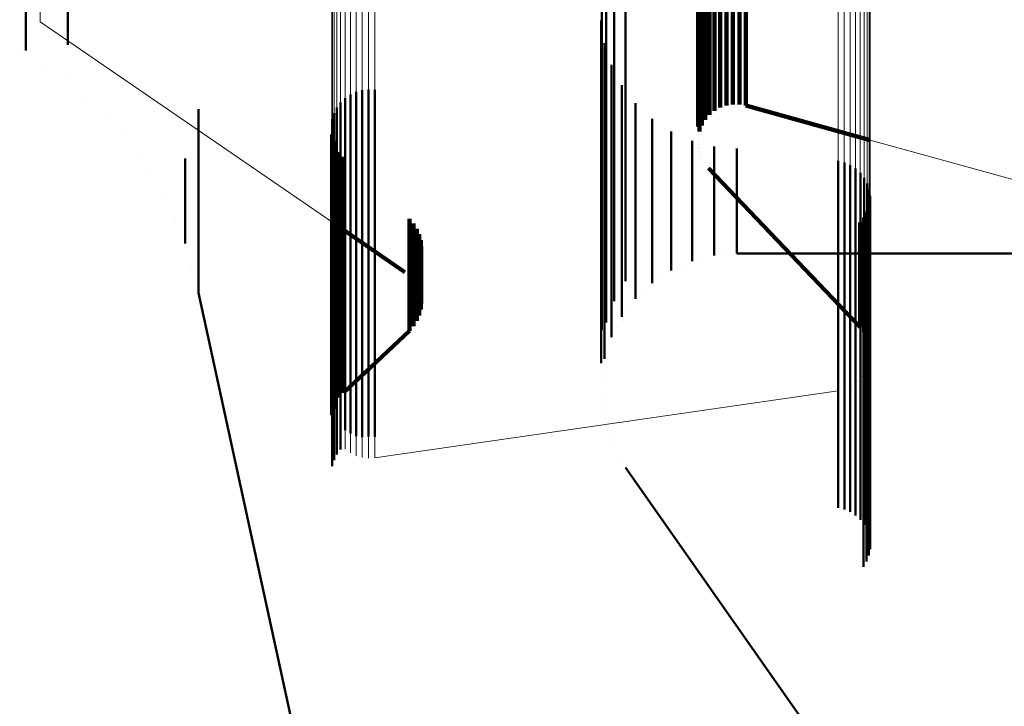
# Model space of a CAD drawing. Units: metres. Extents: x 0 to 0.673, y -0.336 to 0.329.
# Drawn here: x 0.022 to 0.037, y -0.272 to -0.262 of the extents above; entities that cross this region are included whole.
import ezdxf

# ---------------------------------------------------------------- set-up
doc = ezdxf.new("R2010")
doc.units = ezdxf.units.M
doc.linetypes.add('AUSGEZOGEN', pattern=[0])
doc.linetypes.add('VERDECKT2_S2', pattern=[0.009, 0.005, -0.004])
doc.layers.add('Fertigelement', color=7, linetype='AUSGEZOGEN', lineweight=50)
doc.layers.add('Standard', color=7, linetype='AUSGEZOGEN', lineweight=13)

msp = doc.modelspace()

# ---------------------------------------------------------------- linework, layer by layer
at = {"layer": 'Fertigelement', "transparency": 33554687}
for p, q in [((0.030937, -0.260995), (0.030937, -0.263578)), ((0.022456, -0.261222), (0.022456, -0.262011)), ((0.030822, -0.261185), (0.030822, -0.263276)), ((0.031103, -0.261271), (0.031103, -0.263857)), ((0.030759, -0.261507), (0.030759, -0.262958)), ((0.023062, -0.261636), (0.023062, -0.262187)), ((0.030751, -0.261836), (0.030751, -0.262635)), ((0.022456, -0.262011), (0.022456, -0.262269)), ((0.022456, -0.262269), (0.022456, -0.262269)), ((0.030798, -0.262161), (0.030798, -0.262316)), ((0.02237, -0.262329), (0.02237, -0.262329)), ((0.030798, -0.262316), (0.030798, -0.264276)), ((0.022759, -0.262477), (0.022759, -0.262477)), ((0.030899, -0.262473), (0.030899, -0.263966)), ((0.023062, -0.262685), (0.023062, -0.262685)), ((0.030751, -0.262635), (0.030751, -0.264598)), ((0.027306, -0.262839), (0.027306, -0.264549)), ((0.027397, -0.26283), (0.027397, -0.264557)), ((0.027488, -0.262836), (0.027488, -0.264551)), ((0.03105, -0.262765), (0.03105, -0.263677)), ((0.023336, -0.262931), (0.023336, -0.262931)), ((0.027061, -0.262953), (0.027061, -0.264439)), ((0.027136, -0.262902), (0.027136, -0.264489)), ((0.027219, -0.262863), (0.027219, -0.264526)), ((0.030759, -0.262958), (0.030759, -0.264923)), ((0.024945, -0.263114), (0.024945, -0.263331)), ((0.026941, -0.26309), (0.026941, -0.264307)), ((0.026995, -0.263016), (0.026995, -0.264378)), ((0.031248, -0.263027), (0.031248, -0.263418)), ((0.023609, -0.263177), (0.023609, -0.263177)), ((0.026874, -0.263258), (0.026874, -0.264146)), ((0.026901, -0.263171), (0.026901, -0.264229)), ((0.031487, -0.263252), (0.031487, -0.264559)), ((0.024945, -0.263331), (0.024945, -0.264696)), ((0.030822, -0.263276), (0.030822, -0.265243)), ((0.023844, -0.26346), (0.023844, -0.26346)), ((0.031248, -0.263418), (0.031248, -0.264783)), ((0.031761, -0.263434), (0.031761, -0.264377)), ((0.030937, -0.263578), (0.030937, -0.265548)), ((0.03105, -0.263677), (0.03105, -0.265044)), ((0.032061, -0.263568), (0.032061, -0.264244)), ((0.032379, -0.26365), (0.032379, -0.264163)), ((0.032706, -0.263678), (0.032706, -0.264135)), ((0.02408, -0.263743), (0.02408, -0.263743)), ((0.024754, -0.263825), (0.024754, -0.263988)), ((0.030899, -0.263966), (0.030899, -0.265335)), ((0.031103, -0.263857), (0.031103, -0.265593)), ((0.034168, -0.263859), (0.034168, -0.266854)), ((0.034257, -0.26388), (0.034257, -0.266833)), ((0.034342, -0.263917), (0.034342, -0.266798)), ((0.034419, -0.263967), (0.034419, -0.266749)), ((0.024272, -0.264057), (0.024272, -0.264057)), ((0.024754, -0.263988), (0.024754, -0.264786)), ((0.034487, -0.264029), (0.034487, -0.266688)), ((0.034543, -0.264102), (0.034543, -0.266618)), ((0.026874, -0.264146), (0.026874, -0.267439)), ((0.026901, -0.264229), (0.026901, -0.267523)), ((0.032061, -0.264244), (0.032061, -0.265043)), ((0.032379, -0.264163), (0.032379, -0.264961)), ((0.032706, -0.264135), (0.032706, -0.264934)), ((0.034586, -0.264183), (0.034586, -0.266539)), ((0.024464, -0.26437), (0.024464, -0.26437)), ((0.026941, -0.264307), (0.026941, -0.267603)), ((0.026995, -0.264378), (0.026995, -0.267674)), ((0.030798, -0.264276), (0.030798, -0.265646)), ((0.031761, -0.264377), (0.031761, -0.265177)), ((0.034615, -0.26427), (0.034615, -0.266453)), ((0.034628, -0.264361), (0.034628, -0.266365)), ((0.027061, -0.264439), (0.027061, -0.267736)), ((0.027136, -0.264489), (0.027136, -0.267786)), ((0.027219, -0.264526), (0.027219, -0.267823)), ((0.034609, -0.264544), (0.034609, -0.266187)), ((0.034627, -0.264453), (0.034627, -0.266275)), ((0.027306, -0.264549), (0.027306, -0.267839)), ((0.027397, -0.264557), (0.027397, -0.26783)), ((0.027488, -0.264551), (0.027488, -0.267836)), ((0.030751, -0.264598), (0.030751, -0.26597)), ((0.031487, -0.264559), (0.031487, -0.265359)), ((0.034577, -0.26463), (0.034577, -0.266104)), ((0.024609, -0.264708), (0.024609, -0.264708)), ((0.024754, -0.264786), (0.024754, -0.265046)), ((0.024945, -0.264696), (0.024945, -0.265496)), ((0.031248, -0.264783), (0.031248, -0.265584)), ((0.034531, -0.264709), (0.034531, -0.266026)), ((0.030759, -0.264923), (0.030759, -0.266297)), ((0.032379, -0.264961), (0.032379, -0.265221)), ((0.032706, -0.264934), (0.032706, -0.265194)), ((0.024754, -0.265046), (0.024754, -0.265046)), ((0.03105, -0.265044), (0.03105, -0.265846)), ((0.032061, -0.265043), (0.032061, -0.265303)), ((0.030822, -0.265243), (0.030822, -0.266185)), ((0.031761, -0.265177), (0.031761, -0.265437)), ((0.032379, -0.265221), (0.032379, -0.265221)), ((0.032543, -0.265208), (0.032543, -0.265208)), ((0.032706, -0.265194), (0.032706, -0.265194)), ((0.032706, -0.265194), (0.034628, -0.265194)), ((0.034628, -0.265194), (0.043782, -0.265194)), ((0.030899, -0.265335), (0.030899, -0.266137)), ((0.031487, -0.265359), (0.031487, -0.265619)), ((0.031911, -0.26537), (0.031911, -0.26537)), ((0.032061, -0.265303), (0.032061, -0.265303)), ((0.03222, -0.265262), (0.03222, -0.265262)), ((0.02485, -0.265402), (0.02485, -0.265402)), ((0.024945, -0.265496), (0.024945, -0.265757)), ((0.031624, -0.265528), (0.031624, -0.265528)), ((0.031761, -0.265437), (0.031761, -0.265437)), ((0.030798, -0.265646), (0.030798, -0.266449)), ((0.030937, -0.265548), (0.030937, -0.265877)), ((0.031248, -0.265584), (0.031248, -0.265845)), ((0.031487, -0.265619), (0.031487, -0.265619)), ((0.024945, -0.265757), (0.026874, -0.274613)), ((0.024945, -0.265757), (0.024945, -0.265757)), ((0.031368, -0.265732), (0.031368, -0.265732)), ((0.03105, -0.265846), (0.03105, -0.266107)), ((0.031248, -0.265845), (0.031248, -0.265845)), ((0.030751, -0.26597), (0.030751, -0.266774)), ((0.03105, -0.266107), (0.03105, -0.266107)), ((0.031149, -0.265976), (0.031149, -0.265976)), ((0.034531, -0.266026), (0.034531, -0.268659)), ((0.034577, -0.266104), (0.034577, -0.268738)), ((0.030899, -0.266137), (0.030899, -0.266398)), ((0.034609, -0.266187), (0.034609, -0.268822)), ((0.030759, -0.266297), (0.030759, -0.266297)), ((0.030974, -0.266253), (0.030974, -0.266253)), ((0.034627, -0.266275), (0.034627, -0.268911)), ((0.034628, -0.266365), (0.034628, -0.269002)), ((0.030798, -0.266449), (0.030798, -0.266711)), ((0.030899, -0.266398), (0.030899, -0.266398)), ((0.034615, -0.266453), (0.034615, -0.269091)), ((0.030848, -0.266555), (0.030848, -0.266555)), ((0.034543, -0.266618), (0.034543, -0.269102)), ((0.034586, -0.266539), (0.034586, -0.269177)), ((0.030751, -0.266774), (0.030751, -0.266774)), ((0.030798, -0.266711), (0.030798, -0.266711)), ((0.034342, -0.266798), (0.034342, -0.268917)), ((0.034419, -0.266749), (0.034419, -0.268967)), ((0.034487, -0.266688), (0.034487, -0.269029)), ((0.030774, -0.266874), (0.030774, -0.266874)), ((0.034168, -0.266854), (0.034168, -0.268859)), ((0.034257, -0.266833), (0.034257, -0.26888)), ((0.030751, -0.267036), (0.030751, -0.267036)), ((0.030755, -0.2672), (0.030755, -0.2672)), ((0.030759, -0.267365), (0.030759, -0.267365)), ((0.026874, -0.267439), (0.026874, -0.268258)), ((0.026901, -0.267523), (0.026901, -0.268171)), ((0.03079, -0.267526), (0.03079, -0.267526)), ((0.026941, -0.267603), (0.026941, -0.26809)), ((0.026995, -0.267674), (0.026995, -0.268016)), ((0.027061, -0.267736), (0.027061, -0.267736)), ((0.027136, -0.267786), (0.027136, -0.267786)), ((0.030822, -0.267687), (0.030822, -0.267687)), ((0.027219, -0.267823), (0.027219, -0.267823)), ((0.030879, -0.267841), (0.030879, -0.267841)), ((0.030937, -0.267995), (0.030937, -0.267995)), ((0.03102, -0.268136), (0.03102, -0.268136)), ((0.031103, -0.268278), (0.034531, -0.273162)), ((0.031103, -0.268278), (0.031103, -0.268278)), ((0.034531, -0.268659), (0.034531, -0.269709)), ((0.034577, -0.268738), (0.034577, -0.26963)), ((0.034609, -0.268822), (0.034609, -0.269544)), ((0.034627, -0.268911), (0.034627, -0.269453)), ((0.034628, -0.269002), (0.034628, -0.269361)), ((0.034586, -0.269177), (0.034586, -0.269177)), ((0.034615, -0.269091), (0.034615, -0.269091))]:
    msp.add_line(p, q, dxfattribs=at)
at = {"layer": 'Standard', "color": 7, "linetype": 'AUSGEZOGEN', "lineweight": 13, "transparency": 33554687}
for p, q in [((0.034616, -0.259707), (0.034616, -0.262312)), ((0.034631, -0.25962), (0.034631, -0.262223)), ((0.034586, -0.259792), (0.034586, -0.262397)), ((0.034418, -0.259999), (0.034418, -0.262606)), ((0.034485, -0.25994), (0.034485, -0.262546)), ((0.034542, -0.25987), (0.034542, -0.262476)), ((0.034167, -0.260101), (0.034167, -0.262709)), ((0.034256, -0.260081), (0.034256, -0.262689)), ((0.03434, -0.260047), (0.03434, -0.262654)), ((0.026867, -0.260532), (0.026867, -0.263145)), ((0.026877, -0.260621), (0.026877, -0.263234)), ((0.026903, -0.260706), (0.026903, -0.263321)), ((0.026943, -0.260787), (0.026943, -0.263402)), ((0.026996, -0.260859), (0.026996, -0.263475)), ((0.027061, -0.260922), (0.027061, -0.263539)), ((0.027136, -0.260974), (0.027136, -0.263591)), ((0.027218, -0.261012), (0.027218, -0.26363)), ((0.027306, -0.261037), (0.027306, -0.263654)), ((0.027397, -0.261046), (0.027397, -0.263664)), ((0.027489, -0.261041), (0.027489, -0.263659)), ((0.022666, -0.261593), (0.022666, -0.261854)), ((0.022631, -0.261833), (0.022631, -0.261833)), ((0.022666, -0.261854), (0.026867, -0.264737)), ((0.034631, -0.262223), (0.034631, -0.264208)), ((0.034586, -0.262397), (0.034586, -0.264384)), ((0.034616, -0.262312), (0.034616, -0.264298)), ((0.034485, -0.262546), (0.034485, -0.264534)), ((0.034542, -0.262476), (0.034542, -0.264463)), ((0.034256, -0.262689), (0.034256, -0.264678)), ((0.03434, -0.262654), (0.03434, -0.264643)), ((0.034418, -0.262606), (0.034418, -0.264595)), ((0.034167, -0.262709), (0.034167, -0.264699)), ((0.026867, -0.263145), (0.026867, -0.265137)), ((0.026877, -0.263234), (0.026877, -0.265227)), ((0.026903, -0.263321), (0.026903, -0.265314)), ((0.026943, -0.263402), (0.026943, -0.265396)), ((0.026996, -0.263475), (0.026996, -0.26547)), ((0.027061, -0.263539), (0.027061, -0.265534)), ((0.027136, -0.263591), (0.027136, -0.265587)), ((0.027218, -0.26363), (0.027218, -0.265626)), ((0.027306, -0.263654), (0.027306, -0.265651)), ((0.027397, -0.263664), (0.027397, -0.265661)), ((0.027489, -0.263659), (0.027489, -0.265655)), ((0.034631, -0.263557), (0.042541, -0.265743)), ((0.034631, -0.264208), (0.034631, -0.265596)), ((0.034586, -0.264384), (0.034586, -0.265772)), ((0.034616, -0.264298), (0.034616, -0.265686)), ((0.034485, -0.264534), (0.034485, -0.265924)), ((0.034542, -0.264463), (0.034542, -0.265852)), ((0.034256, -0.264678), (0.034256, -0.266068)), ((0.03434, -0.264643), (0.03434, -0.266033)), ((0.034418, -0.264595), (0.034418, -0.265985)), ((0.034167, -0.264699), (0.034167, -0.266089)), ((0.026867, -0.265137), (0.026867, -0.26653)), ((0.026877, -0.265227), (0.026877, -0.26662)), ((0.026903, -0.265314), (0.026903, -0.266708)), ((0.026943, -0.265396), (0.026943, -0.26679)), ((0.026996, -0.26547), (0.026996, -0.266865)), ((0.027061, -0.265534), (0.027061, -0.266929)), ((0.027136, -0.265587), (0.027136, -0.266982)), ((0.027218, -0.265626), (0.027218, -0.267021)), ((0.027306, -0.265651), (0.027306, -0.267046)), ((0.027397, -0.265661), (0.027397, -0.267056)), ((0.027489, -0.265655), (0.027489, -0.267051)), ((0.034631, -0.265596), (0.034631, -0.26641)), ((0.034586, -0.265772), (0.034586, -0.266586)), ((0.034616, -0.265686), (0.034616, -0.2665)), ((0.034485, -0.265924), (0.034485, -0.266738)), ((0.034542, -0.265852), (0.034542, -0.266667)), ((0.034167, -0.266089), (0.034167, -0.266904)), ((0.034256, -0.266068), (0.034256, -0.266884)), ((0.03434, -0.266033), (0.03434, -0.266848)), ((0.034418, -0.265985), (0.034418, -0.266799)), ((0.026867, -0.26653), (0.026867, -0.267346)), ((0.034616, -0.2665), (0.034616, -0.266765)), ((0.034631, -0.26641), (0.034631, -0.266675)), ((0.026877, -0.26662), (0.026877, -0.267437)), ((0.034542, -0.266667), (0.034542, -0.266932)), ((0.034586, -0.266586), (0.034586, -0.266852)), ((0.026903, -0.266708), (0.026903, -0.267525)), ((0.026943, -0.26679), (0.026943, -0.267608)), ((0.034418, -0.266799), (0.034418, -0.267065)), ((0.034485, -0.266738), (0.034485, -0.267004)), ((0.034601, -0.266808), (0.034601, -0.266808)), ((0.034624, -0.26672), (0.034624, -0.26672)), ((0.026996, -0.266865), (0.026996, -0.267682)), ((0.027061, -0.266929), (0.027061, -0.267747)), ((0.034167, -0.266904), (0.034167, -0.26717)), ((0.034256, -0.266884), (0.034256, -0.267149)), ((0.03434, -0.266848), (0.03434, -0.267114)), ((0.034564, -0.266892), (0.034564, -0.266892)), ((0.027136, -0.266982), (0.027136, -0.267799)), ((0.027218, -0.267021), (0.027218, -0.267839)), ((0.027306, -0.267046), (0.027306, -0.267864)), ((0.027397, -0.267056), (0.027397, -0.267874)), ((0.027489, -0.267051), (0.027489, -0.267869)), ((0.034379, -0.267089), (0.034379, -0.267089)), ((0.034452, -0.267034), (0.034452, -0.267034)), ((0.034514, -0.266968), (0.034514, -0.266968)), ((0.027489, -0.268135), (0.034167, -0.26717)), ((0.034211, -0.267159), (0.034211, -0.267159)), ((0.034298, -0.267131), (0.034298, -0.267131)), ((0.026867, -0.267346), (0.026867, -0.267612)), ((0.026877, -0.267437), (0.026877, -0.267703)), ((0.026903, -0.267525), (0.026903, -0.267791)), ((0.026872, -0.267658), (0.026872, -0.267658)), ((0.026943, -0.267608), (0.026943, -0.267874)), ((0.02689, -0.267747), (0.02689, -0.267747)), ((0.026996, -0.267682), (0.026996, -0.267948)), ((0.027061, -0.267747), (0.027061, -0.268013)), ((0.027136, -0.267799), (0.027136, -0.268066)), ((0.026923, -0.267833), (0.026923, -0.267833)), ((0.026969, -0.267911), (0.026969, -0.267911)), ((0.027218, -0.267839), (0.027218, -0.268106)), ((0.027306, -0.267864), (0.027306, -0.268131)), ((0.027397, -0.267874), (0.027397, -0.268141)), ((0.027489, -0.267869), (0.027489, -0.268135)), ((0.027028, -0.267981), (0.027028, -0.267981)), ((0.027098, -0.26804), (0.027098, -0.26804)), ((0.027177, -0.268086), (0.027177, -0.268086)), ((0.027262, -0.268118), (0.027262, -0.268118)), ((0.027352, -0.268136), (0.027352, -0.268136)), ((0.027443, -0.268138), (0.027443, -0.268138))]:
    msp.add_line(p, q, dxfattribs=at)
at = {"layer": 'Standard', "color": 253, "linetype": 'VERDECKT2_S2', "lineweight": 140, "transparency": 33554687}
for p, q in [((0.032385, -0.260702), (0.032385, -0.262071)), ((0.032467, -0.260656), (0.032467, -0.262026)), ((0.032556, -0.260625), (0.032556, -0.261994)), ((0.032649, -0.26061), (0.032649, -0.261979)), ((0.032743, -0.260611), (0.032743, -0.26198)), ((0.032836, -0.260628), (0.032836, -0.261997)), ((0.03225, -0.260832), (0.03225, -0.262202)), ((0.032312, -0.260761), (0.032312, -0.262131)), ((0.032202, -0.260912), (0.032202, -0.262282)), ((0.03215, -0.261091), (0.03215, -0.262462)), ((0.032168, -0.260999), (0.032168, -0.26237)), ((0.032148, -0.261184), (0.032148, -0.262556)), ((0.032163, -0.261276), (0.032163, -0.262649)), ((0.032193, -0.261365), (0.032193, -0.262738)), ((0.032238, -0.261447), (0.032238, -0.26282)), ((0.032297, -0.26152), (0.032297, -0.262893)), ((0.032649, -0.261979), (0.032649, -0.262782)), ((0.032743, -0.26198), (0.032743, -0.262783)), ((0.032312, -0.262131), (0.032312, -0.262934)), ((0.032385, -0.262071), (0.032385, -0.262874)), ((0.032467, -0.262026), (0.032467, -0.262828)), ((0.032556, -0.261994), (0.032556, -0.262797)), ((0.032836, -0.261997), (0.032836, -0.2628)), ((0.03225, -0.262202), (0.03225, -0.263005)), ((0.032168, -0.26237), (0.032168, -0.263174)), ((0.032202, -0.262282), (0.032202, -0.263086)), ((0.032148, -0.262556), (0.032148, -0.26336)), ((0.03215, -0.262462), (0.03215, -0.263266)), ((0.032163, -0.262649), (0.032163, -0.263284)), ((0.032193, -0.262738), (0.032193, -0.263195)), ((0.032238, -0.26282), (0.032238, -0.26282)), ((0.032467, -0.262828), (0.032467, -0.26309)), ((0.032556, -0.262797), (0.032556, -0.263059)), ((0.032649, -0.262782), (0.032649, -0.263043)), ((0.032743, -0.262783), (0.032743, -0.263044)), ((0.032836, -0.2628), (0.032836, -0.263061)), ((0.032297, -0.262893), (0.032297, -0.262893)), ((0.032312, -0.262934), (0.032312, -0.263195)), ((0.032385, -0.262874), (0.032385, -0.263136)), ((0.032202, -0.263086), (0.032202, -0.263348)), ((0.03225, -0.263005), (0.03225, -0.263267)), ((0.032426, -0.263113), (0.032426, -0.263113)), ((0.032467, -0.26309), (0.032467, -0.26309)), ((0.032512, -0.263074), (0.032512, -0.263074)), ((0.032556, -0.263059), (0.032556, -0.263059)), ((0.032603, -0.263051), (0.032603, -0.263051)), ((0.032649, -0.263043), (0.032649, -0.263043)), ((0.032696, -0.263044), (0.032696, -0.263044)), ((0.032743, -0.263044), (0.032743, -0.263044)), ((0.03279, -0.263053), (0.03279, -0.263053)), ((0.032836, -0.263061), (0.034631, -0.263557)), ((0.032836, -0.263061), (0.032836, -0.263061)), ((0.03215, -0.263266), (0.03215, -0.263266)), ((0.032168, -0.263174), (0.032168, -0.263436)), ((0.03225, -0.263267), (0.03225, -0.263267)), ((0.032281, -0.263231), (0.032281, -0.263231)), ((0.032312, -0.263195), (0.032312, -0.263195)), ((0.032349, -0.263166), (0.032349, -0.263166)), ((0.032385, -0.263136), (0.032385, -0.263136)), ((0.032148, -0.26336), (0.032148, -0.26336)), ((0.032185, -0.263392), (0.032185, -0.263392)), ((0.032202, -0.263348), (0.032202, -0.263348)), ((0.032226, -0.263307), (0.032226, -0.263307)), ((0.026872, -0.263479), (0.026872, -0.265046)), ((0.03215, -0.263528), (0.03215, -0.263528)), ((0.032159, -0.263482), (0.032159, -0.263482)), ((0.032168, -0.263436), (0.032168, -0.263436)), ((0.026893, -0.263568), (0.026893, -0.264958)), ((0.026928, -0.263653), (0.026928, -0.264874)), ((0.032148, -0.263622), (0.032148, -0.263622)), ((0.032149, -0.263575), (0.032149, -0.263575)), ((0.032156, -0.263669), (0.032156, -0.263669)), ((0.026976, -0.263731), (0.026976, -0.264797)), ((0.027037, -0.263799), (0.027037, -0.26473)), ((0.032163, -0.263716), (0.032163, -0.263716)), ((0.032178, -0.26376), (0.032178, -0.26376)), ((0.032193, -0.263805), (0.032193, -0.263805)), ((0.032216, -0.263846), (0.032216, -0.263846)), ((0.032238, -0.263887), (0.032238, -0.263887)), ((0.032268, -0.263924), (0.032268, -0.263924)), ((0.032297, -0.263961), (0.034483, -0.266256)), ((0.032297, -0.263961), (0.032297, -0.263961)), ((0.03454, -0.264673), (0.03454, -0.26525)), ((0.034585, -0.264593), (0.034585, -0.265329)), ((0.026867, -0.264737), (0.027921, -0.26546)), ((0.026976, -0.264797), (0.026976, -0.266188)), ((0.027037, -0.26473), (0.027037, -0.26612)), ((0.027987, -0.264695), (0.027987, -0.265227)), ((0.028046, -0.264761), (0.028046, -0.265162)), ((0.034483, -0.264744), (0.034483, -0.265179)), ((0.026893, -0.264958), (0.026893, -0.26635)), ((0.026928, -0.264874), (0.026928, -0.266265)), ((0.028093, -0.264835), (0.028093, -0.265088)), ((0.028128, -0.264916), (0.028128, -0.265008)), ((0.026872, -0.265046), (0.026872, -0.266439)), ((0.028093, -0.265088), (0.028093, -0.2659)), ((0.028128, -0.265008), (0.028128, -0.265819)), ((0.02815, -0.265001), (0.02815, -0.265734)), ((0.028157, -0.265089), (0.028157, -0.265646)), ((0.027987, -0.265227), (0.027987, -0.26604)), ((0.028046, -0.265162), (0.028046, -0.265974)), ((0.034483, -0.265179), (0.034483, -0.265991)), ((0.03454, -0.26525), (0.03454, -0.266062)), ((0.028095, -0.265344), (0.028095, -0.265392)), ((0.028095, -0.265392), (0.028095, -0.265656)), ((0.028129, -0.265263), (0.028129, -0.265473)), ((0.034585, -0.265329), (0.034585, -0.266142)), ((0.027921, -0.26546), (0.027921, -0.26546)), ((0.027955, -0.265488), (0.027955, -0.265488)), ((0.027989, -0.265484), (0.027989, -0.265516)), ((0.027989, -0.265516), (0.027989, -0.265516)), ((0.028048, -0.265418), (0.028048, -0.265582)), ((0.028129, -0.265473), (0.028129, -0.265737)), ((0.028019, -0.265549), (0.028019, -0.265549)), ((0.028048, -0.265582), (0.028048, -0.265582)), ((0.028071, -0.265619), (0.028071, -0.265619)), ((0.028095, -0.265656), (0.028095, -0.265656)), ((0.028157, -0.265646), (0.028157, -0.265911)), ((0.028112, -0.265697), (0.028112, -0.265697)), ((0.028128, -0.265819), (0.028128, -0.266084)), ((0.028129, -0.265737), (0.028129, -0.265737)), ((0.02814, -0.26578), (0.02814, -0.26578)), ((0.02815, -0.265734), (0.02815, -0.265999)), ((0.028093, -0.2659), (0.028093, -0.266165)), ((0.028154, -0.265867), (0.028154, -0.265867)), ((0.028154, -0.265955), (0.028154, -0.265955)), ((0.028157, -0.265911), (0.028157, -0.265911)), ((0.027987, -0.26604), (0.027987, -0.266305)), ((0.028046, -0.265974), (0.028046, -0.266239)), ((0.028128, -0.266084), (0.028128, -0.266084)), ((0.028139, -0.266041), (0.028139, -0.266041)), ((0.02815, -0.265999), (0.02815, -0.265999)), ((0.034483, -0.265991), (0.034483, -0.266256)), ((0.03454, -0.266062), (0.03454, -0.266327)), ((0.026976, -0.266188), (0.026976, -0.267004)), ((0.027037, -0.26612), (0.027037, -0.266935)), ((0.028046, -0.266239), (0.028046, -0.266239)), ((0.028069, -0.266202), (0.028069, -0.266202)), ((0.028093, -0.266165), (0.028093, -0.266165)), ((0.028111, -0.266124), (0.028111, -0.266124)), ((0.034585, -0.266142), (0.034585, -0.266407)), ((0.026893, -0.26635), (0.026893, -0.267166)), ((0.026928, -0.266265), (0.026928, -0.267081)), ((0.027037, -0.267201), (0.027987, -0.266305)), ((0.027987, -0.266305), (0.027987, -0.266305)), ((0.028016, -0.266272), (0.028016, -0.266272)), ((0.034483, -0.266256), (0.034483, -0.266256)), ((0.034511, -0.266292), (0.034511, -0.266292)), ((0.03454, -0.266327), (0.03454, -0.266327)), ((0.034562, -0.266367), (0.034562, -0.266367)), ((0.026872, -0.266439), (0.026872, -0.267255)), ((0.034585, -0.266407), (0.034585, -0.266407)), ((0.0346, -0.26645), (0.0346, -0.26645)), ((0.034623, -0.266538), (0.034623, -0.266538)), ((0.027037, -0.266935), (0.027037, -0.267201)), ((0.026928, -0.267081), (0.026928, -0.267347)), ((0.026976, -0.267004), (0.026976, -0.267269)), ((0.026893, -0.267166), (0.026893, -0.267432)), ((0.027007, -0.267235), (0.027007, -0.267235)), ((0.027037, -0.267201), (0.027037, -0.267201)), ((0.026872, -0.267255), (0.026872, -0.267521)), ((0.026928, -0.267347), (0.026928, -0.267347)), ((0.026952, -0.267308), (0.026952, -0.267308)), ((0.026976, -0.267269), (0.026976, -0.267269)), ((0.026872, -0.267521), (0.026872, -0.267521)), ((0.026882, -0.267476), (0.026882, -0.267476)), ((0.026893, -0.267432), (0.026893, -0.267432)), ((0.02691, -0.267389), (0.02691, -0.267389)), ((0.02687, -0.267567), (0.02687, -0.267567))]:
    msp.add_line(p, q, dxfattribs=at)

doc.saveas('drawing.dxf')
